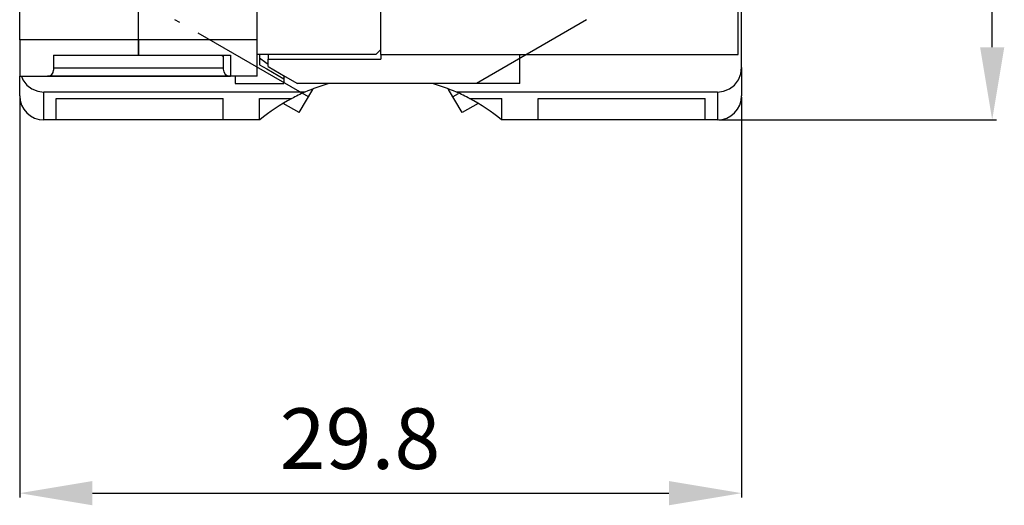
# Model space of a CAD drawing. Extents: x 40.1 to 80.8, y 54.8 to 111.9.
# Drawn here: x 40.1 to 80.8, y 54.8 to 74.8 of the extents above; entities that cross this region are included whole.
import ezdxf

# ---------------------------------------------------------------- set-up
doc = ezdxf.new("R2010")
doc.units = 0
doc.header["$LTSCALE"] = 7
doc.header["$MEASUREMENT"] = 0
doc.linetypes.add('AXES2', pattern=[1.125, 0.75, -0.125, 0.125, -0.125])
doc.layers.get('0').update_dxf_attribs({"linetype": 'CONTINUOUS'})
doc.layers.get('DEFPOINTS').update_dxf_attribs({"linetype": 'CONTINUOUS'})
for name, color, linetype in [('ALPHA', 255, 'CONTINUOUS'), ('AXE', 80, 'AXES2'), ('COTATION1', 2, 'CONTINUOUS')]:
    doc.layers.add(name, color=color, linetype=linetype)
doc.styles.add('ROMANS', font='romans.shx')
doc.dimstyles.new('SC_STAND', dxfattribs={"dimtxt": 2.5, "dimasz": 3, "dimexe": 0.18, "dimexo": 0.0625, "dimgap": 1, "dimtad": 1, "dimdec": 4, "dimrnd": 0.01, "dimzin": 12, "dimtxsty": 'STANDARD', "dimcen": 0.09, "dimazin": 3, "dimtfac": 1, "dimtdec": 4, "dimtmove": 0, "dimatfit": 3, "dimtolj": 1, "dimtzin": 12})

# ---------------------------------------------------------------- blocks, each defined once
blk = doc.blocks.new('*D1')
at = {"color": 0, "linetype": 'BYBLOCK'}
for p, q in [((67.895141, 110.485181), (80.454263, 110.485181)), ((80.274263, 73.685181), (80.274263, 107.485181)), ((68.995141, 70.685181), (80.454263, 70.685181))]:
    blk.add_line(p, q, dxfattribs=at)
for points in [[(79.774263, 107.485181), (80.774263, 107.485181), (80.274263, 110.485181)], [(79.774263, 73.685181), (80.774263, 73.685181), (80.274263, 70.685181)]]:
    blk.add_solid(points, dxfattribs=at)
at = {"layer": 'DEFPOINTS', "color": 0, "linetype": 'BYBLOCK'}
for p in [(67.832641, 110.485181), (80.274263, 110.485181), (68.932641, 70.685181)]:
    blk.add_point(p, dxfattribs=at)
at = {"color": 0, "linetype": 'BYBLOCK', "style": 'ROMANS'}
blk.add_text('39.8', height=2.5, rotation=90, dxfattribs=at).set_placement((79.274263, 86.418514))
blk = doc.blocks.new('*D0')
at = {"color": 0, "linetype": 'BYBLOCK'}
for p, q in [((40.132641, 71.622681), (40.132641, 55.11194)), ((69.932641, 71.622681), (69.932641, 55.11194)), ((43.132641, 55.29194), (66.932641, 55.29194))]:
    blk.add_line(p, q, dxfattribs=at)
for points in [[(43.132641, 55.79194), (43.132641, 54.79194), (40.132641, 55.29194)], [(66.932641, 55.79194), (66.932641, 54.79194), (69.932641, 55.29194)]]:
    blk.add_solid(points, dxfattribs=at)
at = {"layer": 'DEFPOINTS', "color": 0, "linetype": 'BYBLOCK'}
for p in [(40.132641, 71.685181), (69.932641, 71.685181), (69.932641, 55.29194)]:
    blk.add_point(p, dxfattribs=at)
at = {"color": 0, "linetype": 'BYBLOCK', "style": 'ROMANS'}
blk.add_text('29.8', height=2.5, dxfattribs=at).set_placement((50.865974, 56.29194))

msp = doc.modelspace()

# ---------------------------------------------------------------- linework, layer by layer
at = {"layer": 'ALPHA'}
for p, q in [((69.782641, 73.385181), (69.782641, 101.185181)), ((40.132641, 73.985181), (40.132641, 100.585181)), ((49.932641, 73.985181), (49.932641, 100.585181)), ((55.032641, 73.585181), (55.032641, 83.185181)), ((55.032641, 73.585181), (55.032641, 83.185181)), ((69.932641, 72.846733), (69.932641, 81.681791)), ((45.032641, 73.985181), (45.032641, 76.435181)), ((45.032641, 73.985181), (45.032641, 76.435181)), ((45.032641, 73.985181), (40.132641, 73.985181)), ((40.132641, 73.985181), (40.132641, 72.485181)), ((49.932641, 73.985181), (45.032641, 73.985181)), ((45.032641, 73.352408), (45.032641, 73.985181)), ((45.032641, 73.985181), (45.032641, 73.352408)), ((49.932641, 72.485181), (49.932641, 73.985181)), ((54.932641, 73.485181), (55.032641, 73.585181)), ((55.032641, 73.385181), (55.032641, 73.585181)), ((41.532641, 73.352408), (45.032641, 73.352408)), ((41.532641, 73.352408), (41.532641, 72.735181)), ((45.032641, 73.352408), (48.832641, 73.352408)), ((48.46772, 73.352408), (48.532641, 73.312439)), ((48.532641, 73.352408), (48.532641, 72.785181)), ((48.832641, 73.352408), (48.832641, 72.485181)), ((54.832641, 73.385181), (49.932641, 73.385181)), ((50.032641, 73.385181), (50.032641, 72.962531)), ((50.032641, 73.253), (50.288448, 73.060204)), ((50.382641, 73.385181), (50.382641, 73.185181)), ((50.382641, 73.185181), (55.032641, 73.185181)), ((50.382641, 72.885181), (50.382641, 73.185181)), ((54.832641, 73.385181), (54.932641, 73.485181)), ((55.032641, 73.385181), (55.032641, 73.185181)), ((55.032641, 73.385181), (69.782641, 73.385181)), ((60.782641, 72.185181), (60.782641, 73.385181)), ((41.532641, 72.837275), (48.532641, 72.837275)), ((50.032641, 72.962531), (50.328634, 72.791639)), ((50.288448, 73.060204), (50.382641, 72.989213)), ((50.328634, 72.791639), (51.032641, 72.385181)), ((50.382641, 72.885181), (51.086647, 72.478722)), ((69.932641, 72.846733), (69.932641, 71.685181)), ((40.132641, 71.685181), (40.132641, 72.485181)), ((40.132641, 71.685181), (40.132641, 72.485181)), ((40.132641, 72.485181), (41.282641, 72.485181)), ((41.282641, 72.485181), (48.832641, 72.485181)), ((48.832641, 72.485181), (41.282641, 72.485181)), ((49.932641, 72.485181), (48.832641, 72.485181)), ((49.032641, 72.485181), (49.032641, 72.185181)), ((51.032641, 72.499323), (51.032641, 72.385181)), ((51.032641, 72.385181), (51.032641, 72.185181)), ((51.086647, 72.478722), (51.595076, 72.185181)), ((49.032641, 72.185181), (51.032641, 72.185181)), ((60.782641, 72.185181), (51.595076, 72.185181)), ((51.67268, 70.986299), (52.226654, 71.945878)), ((52.226654, 71.945878), (52.231993, 71.955125)), ((57.838627, 71.945878), (57.833343, 71.95503)), ((58.392601, 70.986299), (57.838627, 71.945878)), ((51.906478, 71.831306), (41.132641, 71.831306)), ((41.132641, 70.685181), (41.132641, 71.831306)), ((41.632641, 71.566815), (48.532641, 71.566815)), ((41.632641, 70.685181), (41.632641, 71.566815)), ((48.532641, 70.685181), (48.532641, 71.566815)), ((50.032641, 71.566815), (51.360706, 71.566815)), ((50.032641, 70.685181), (50.032641, 71.566815)), ((68.932641, 71.831306), (58.158803, 71.831306)), ((58.704575, 71.566815), (60.032641, 71.566815)), ((60.032641, 70.685181), (60.032641, 71.566815)), ((61.532641, 71.566815), (68.432641, 71.566815)), ((61.532641, 70.685181), (61.532641, 71.566815)), ((68.432641, 70.685181), (68.432641, 71.566815)), ((68.932641, 71.831306), (68.932641, 70.685181)), ((51.67268, 70.986299), (51.012319, 71.367532)), ((51.67268, 70.986299), (51.012319, 71.367532)), ((59.053007, 71.367558), (58.392601, 70.986299)), ((59.053007, 71.367558), (58.392601, 70.986299)), ((41.632641, 70.685181), (41.132641, 70.685181)), ((48.532641, 70.685181), (41.632641, 70.685181)), ((50.032641, 70.685181), (48.532641, 70.685181)), ((50.048666, 70.685181), (50.032641, 70.685181)), ((60.032641, 70.685181), (60.016615, 70.685181)), ((61.532641, 70.685181), (60.032641, 70.685181)), ((68.432641, 70.685181), (61.532641, 70.685181)), ((68.932641, 70.685181), (68.432641, 70.685181))]:
    msp.add_line(p, q, dxfattribs=at)
for points in [[(68.932641, 71.831306), (69.189309, 71.865323), (69.429915, 71.965755), (69.637193, 72.126133), (69.797098, 72.336272), (69.897987, 72.581735), (69.932641, 72.846733)], [(40.206979, 72.485181), (40.268183, 72.336272), (40.428088, 72.126133), (40.635366, 71.965755), (40.875972, 71.865323), (41.132641, 71.831306)]]:
    msp.add_lwpolyline(points, dxfattribs=at)
for centre, radius, start, end in [((48.832641, 72.785181), 0.3, 180, 270), ((41.282641, 72.735181), 0.25, 270, 0), ((55.032641, 64.685181), 7.8, 105.905694, 113.627579), ((55.032641, 64.685181), 7.8, 66.372421, 74.094306), ((41.132641, 71.685181), 1, 180, 270), ((55.032641, 64.685181), 7.8, 118.087839, 129.715137), ((55.032641, 64.685181), 7.8, 113.627579, 118.083693), ((55.032641, 64.685181), 7.8, 61.916307, 66.372421), ((55.032641, 64.685181), 7.8, 50.284863, 61.912017), ((68.932641, 71.685181), 1, 270, 0)]:
    msp.add_arc(centre, radius, start, end, dxfattribs=at)
at = {"layer": 'AXE'}
for p, q in [((52.04766, 71.635829), (46.533591, 74.819155)), ((63.53169, 74.819155), (58.017621, 71.635829))]:
    msp.add_line(p, q, dxfattribs=at)

# ---------------------------------------------------------------- dimensions: what is measured, and where the dimension line sits
at = {"layer": 'COTATION1'}
dim = msp.add_linear_dim(base=(80.274263, 110.485181), p1=(68.932641, 70.685181), p2=(67.832641, 110.485181), angle=90, dimstyle='SC_STAND', dxfattribs=at)
dim.commit()
dim.dimension.update_dxf_attribs({"geometry": '*D1', "text_midpoint": (78.024263, 90.585181)})
dim = msp.add_linear_dim(base=(69.932641, 55.29194), p1=(40.132641, 71.685181), p2=(69.932641, 71.685181), dimstyle='SC_STAND', dxfattribs=at)
dim.commit()
dim.dimension.update_dxf_attribs({"geometry": '*D0', "text_midpoint": (55.032641, 57.54194)})

doc.saveas('drawing.dxf')
